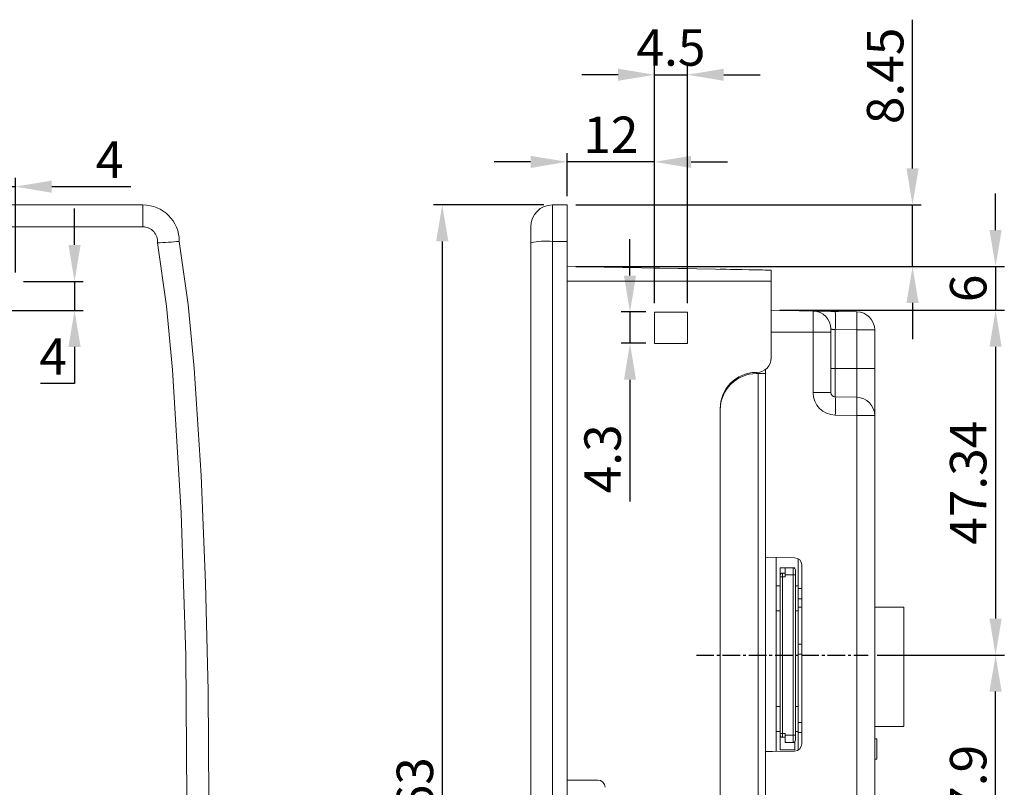
# Model space of a CAD drawing. Extents: x 56 to 1003, y -468 to 168.
# Drawn here: x 353 to 488, y -57 to 48 of the extents above; entities that cross this region are included whole.
import ezdxf

# ---------------------------------------------------------------- set-up
doc = ezdxf.new("R2010")
doc.units = 0
doc.header["$LTSCALE"] = 4
doc.header["$PDMODE"] = 2
doc.header["$PDSIZE"] = 3
doc.linetypes.add('CENTER2', pattern=[1.125, 0.75, -0.125, 0.125, -0.125])
doc.layers.get('0').update_dxf_attribs({"linetype": 'CONTINUOUS'})
doc.layers.get('DEFPOINTS').update_dxf_attribs({"linetype": 'CONTINUOUS'})
doc.layers.add('1', color=1, linetype='CENTER2')
doc.layers.add('3', color=2, linetype='CONTINUOUS')
doc.styles.add('DIMENSION', font='arial.ttf')
doc.styles.get("Standard").update_dxf_attribs({"font": 'romans.shx', "bigfont": 'cadsg.shx'})
doc.dimstyles.get("Standard").update_dxf_attribs({"dimtxt": 0.18, "dimasz": 0.18, "dimexe": 0.18, "dimexo": 0.0625, "dimgap": 0.09, "dimtad": 0, "dimtih": 1, "dimtoh": 1, "dimdec": 4, "dimzin": 0, "dimdsep": 46, "dimtxsty": 'Standard', "dimcen": 0.09, "dimadec": 0, "dimazin": 0, "dimtfac": 1, "dimtdec": 4, "dimtofl": 0, "dimtmove": 0, "dimatfit": 3, "dimfxl": 0, "dimtolj": 1, "dimtzin": 0, "dimarcsym": 0})

# ---------------------------------------------------------------- blocks, each defined once
blk = doc.blocks.new('*D219')
at = {"layer": '3', "color": 2, "lineweight": -2, "transparency": 16777216}
for p, q in [((360.46, 17.35), (360.46, 22.35)), ((353.44, 12.35), (361.66, 12.35)), ((360.46, 12.35), (360.46, 8.35)), ((349.44, 8.35), (361.66, 8.35)), ((360.46, 3.35), (360.46, -1.65)), ((360.46, -1.65), (355.8, -1.65))]:
    blk.add_line(p, q, dxfattribs=at)
at = {"layer": '3', "color": 2, "transparency": 16777216}
for points in [[(359.63, 17.35), (361.29, 17.35), (360.46, 12.35)], [(359.63, 3.35), (361.29, 3.35), (360.46, 8.35)]]:
    blk.add_solid(points, dxfattribs=at)
at = {"layer": 'DEFPOINTS', "color": 0, "transparency": 16777216}
for p in [(352.24, 12.35), (348.24, 8.35), (360.46, 8.35)]:
    blk.add_point(p, dxfattribs=at)
at = {"layer": '3', "color": 3, "transparency": 16777216, "insert": (357.53, 2.05), "char_height": 5, "attachment_point": 5, "style": 'DIMENSION'}
blk.add_mtext('\\A1;4', dxfattribs=at)
blk = doc.blocks.new('*D220')
at = {"layer": '3', "color": 2, "lineweight": -2, "transparency": 16777216}
for p, q in [((348.34, 9.55), (348.34, 26.56)), ((352.34, 13.55), (352.34, 26.56)), ((343.34, 25.36), (338.34, 25.36)), ((348.34, 25.36), (352.34, 25.36)), ((357.34, 25.36), (368.2, 25.36))]:
    blk.add_line(p, q, dxfattribs=at)
at = {"layer": '3', "color": 2, "transparency": 16777216}
for points in [[(343.34, 26.19), (343.34, 24.52), (348.34, 25.36)], [(357.34, 26.19), (357.34, 24.52), (352.34, 25.36)]]:
    blk.add_solid(points, dxfattribs=at)
at = {"layer": 'DEFPOINTS', "color": 0, "transparency": 16777216}
for p in [(352.34, 25.36), (352.34, 12.35), (348.34, 8.35)]:
    blk.add_point(p, dxfattribs=at)
at = {"layer": '3', "color": 3, "transparency": 16777216, "insert": (365.27, 29.06), "char_height": 5, "attachment_point": 5, "style": 'DIMENSION'}
blk.add_mtext('\\A1;4', dxfattribs=at)
blk = doc.blocks.new('*D281')
at = {"layer": '3', "color": 2, "lineweight": -2, "transparency": 16777216}
for p, q in [((424.84, 22.85), (409.71, 22.85)), ((410.91, 17.85), (410.91, -135.15)), ((424.84, -140.15), (409.71, -140.15))]:
    blk.add_line(p, q, dxfattribs=at)
at = {"layer": '3', "color": 2, "transparency": 16777216}
for points in [[(410.08, 17.85), (411.75, 17.85), (410.91, 22.85)], [(410.08, -135.15), (411.75, -135.15), (410.91, -140.15)]]:
    blk.add_solid(points, dxfattribs=at)
at = {"layer": 'DEFPOINTS', "color": 0, "transparency": 16777216}
for p in [(426.04, 22.85), (410.91, -140.15), (426.04, -140.15)]:
    blk.add_point(p, dxfattribs=at)
at = {"layer": '3', "color": 3, "transparency": 16777216, "insert": (407.16, -58.65), "char_height": 5, "attachment_point": 5, "rotation": 90, "style": 'DIMENSION'}
blk.add_mtext('\\A1;163', dxfattribs=at)
blk = doc.blocks.new('*D287')
at = {"layer": '3', "color": 2, "lineweight": -2, "transparency": 16777216}
for p, q in [((470.56, -38.95), (488.03, -38.95)), ((486.83, -71.85), (486.83, -43.95)), ((468.69, -76.85), (488.03, -76.85))]:
    blk.add_line(p, q, dxfattribs=at)
at = {"layer": '3', "color": 2, "transparency": 16777216}
for points in [[(485.99, -43.95), (487.66, -43.95), (486.83, -38.95)], [(485.99, -71.85), (487.66, -71.85), (486.83, -76.85)]]:
    blk.add_solid(points, dxfattribs=at)
at = {"layer": 'DEFPOINTS', "color": 0, "transparency": 16777216}
for p in [(469.36, -38.95), (486.83, -38.95), (467.49, -76.85)]:
    blk.add_point(p, dxfattribs=at)
at = {"layer": '3', "color": 3, "transparency": 16777216, "insert": (483.07, -57.9), "char_height": 5, "attachment_point": 5, "rotation": 90, "style": 'DIMENSION'}
blk.add_mtext('\\A1;37.9', dxfattribs=at)
blk = doc.blocks.new('*D288')
at = {"layer": '3', "color": 2, "lineweight": -2, "transparency": 16777216}
for p, q in [((457.24, 8.38), (488.03, 8.38)), ((486.83, 3.38), (486.83, -33.95)), ((470.56, -38.95), (488.03, -38.95))]:
    blk.add_line(p, q, dxfattribs=at)
at = {"layer": '3', "color": 2, "transparency": 16777216}
for points in [[(485.99, 3.38), (487.66, 3.38), (486.83, 8.38)], [(485.99, -33.95), (487.66, -33.95), (486.83, -38.95)]]:
    blk.add_solid(points, dxfattribs=at)
at = {"layer": 'DEFPOINTS', "color": 0, "transparency": 16777216}
for p in [(456.04, 8.38), (469.36, -38.95), (486.83, -38.95)]:
    blk.add_point(p, dxfattribs=at)
at = {"layer": '3', "color": 3, "transparency": 16777216, "insert": (483.07, -15.29), "char_height": 5, "attachment_point": 5, "rotation": 90, "style": 'DIMENSION'}
blk.add_mtext('\\A1;47.34', dxfattribs=at)
blk = doc.blocks.new('*D289')
at = {"layer": '3', "color": 2, "lineweight": -2, "transparency": 16777216}
for p, q in [((486.83, 19.4), (486.83, 24.4)), ((429.24, 14.4), (488.03, 14.4)), ((486.83, 14.4), (486.83, 8.38)), ((457.24, 8.38), (488.03, 8.38)), ((486.83, 3.38), (486.83, -1.62))]:
    blk.add_line(p, q, dxfattribs=at)
at = {"layer": '3', "color": 2, "transparency": 16777216}
for points in [[(485.99, 19.4), (487.66, 19.4), (486.83, 14.4)], [(485.99, 3.38), (487.66, 3.38), (486.83, 8.38)]]:
    blk.add_solid(points, dxfattribs=at)
at = {"layer": 'DEFPOINTS', "color": 0, "transparency": 16777216}
for p in [(428.04, 14.4), (456.04, 8.38), (486.83, 8.38)]:
    blk.add_point(p, dxfattribs=at)
at = {"layer": '3', "color": 3, "transparency": 16777216, "insert": (483.07, 11.39), "char_height": 5, "attachment_point": 5, "rotation": 90, "style": 'DIMENSION'}
blk.add_mtext('\\A1;6', dxfattribs=at)
blk = doc.blocks.new('*D290')
at = {"layer": '3', "color": 2, "lineweight": -2, "transparency": 16777216}
for p, q in [((475.43, 27.85), (475.43, 48.28)), ((429.24, 22.85), (476.63, 22.85)), ((475.43, 14.4), (475.43, 22.85)), ((429.24, 14.4), (476.63, 14.4)), ((475.43, 9.4), (475.43, 4.4))]:
    blk.add_line(p, q, dxfattribs=at)
at = {"layer": '3', "color": 2, "transparency": 16777216}
for points in [[(474.6, 27.85), (476.27, 27.85), (475.43, 22.85)], [(474.6, 9.4), (476.27, 9.4), (475.43, 14.4)]]:
    blk.add_solid(points, dxfattribs=at)
at = {"layer": 'DEFPOINTS', "color": 0, "transparency": 16777216}
for p in [(428.04, 22.85), (475.43, 22.85), (428.04, 14.4)]:
    blk.add_point(p, dxfattribs=at)
at = {"layer": '3', "color": 3, "transparency": 16777216, "insert": (471.68, 40.56), "char_height": 5, "attachment_point": 5, "rotation": 90, "style": 'DIMENSION'}
blk.add_mtext('\\A1;8.45', dxfattribs=at)
blk = doc.blocks.new('*D294')
at = {"layer": '3', "color": 2, "lineweight": -2, "transparency": 16777216}
for p, q in [((428.04, 24.05), (428.04, 29.96)), ((440.04, 9.35), (440.04, 29.96)), ((423.04, 28.76), (418.04, 28.76)), ((440.04, 28.76), (428.04, 28.76)), ((445.04, 28.76), (450.04, 28.76))]:
    blk.add_line(p, q, dxfattribs=at)
at = {"layer": '3', "color": 2, "transparency": 16777216}
for points in [[(423.04, 29.59), (423.04, 27.92), (428.04, 28.76)], [(445.04, 29.59), (445.04, 27.92), (440.04, 28.76)]]:
    blk.add_solid(points, dxfattribs=at)
at = {"layer": 'DEFPOINTS', "color": 0, "transparency": 16777216}
for p in [(428.04, 28.76), (428.04, 22.85), (440.04, 8.15)]:
    blk.add_point(p, dxfattribs=at)
at = {"layer": '3', "color": 3, "transparency": 16777216, "insert": (434.04, 32.47), "char_height": 5, "attachment_point": 5, "style": 'DIMENSION'}
blk.add_mtext('\\A1;12', dxfattribs=at)
blk = doc.blocks.new('*D295')
at = {"layer": '3', "color": 2, "lineweight": -2, "transparency": 16777216}
for p, q in [((440.04, 9.35), (440.04, 41.92)), ((444.54, 9.35), (444.54, 41.92)), ((435.04, 40.72), (430.04, 40.72)), ((440.04, 40.72), (444.54, 40.72)), ((449.54, 40.72), (454.54, 40.72))]:
    blk.add_line(p, q, dxfattribs=at)
at = {"layer": '3', "color": 2, "transparency": 16777216}
for points in [[(435.04, 41.55), (435.04, 39.89), (440.04, 40.72)], [(449.54, 41.55), (449.54, 39.89), (444.54, 40.72)]]:
    blk.add_solid(points, dxfattribs=at)
at = {"layer": 'DEFPOINTS', "color": 0, "transparency": 16777216}
for p in [(444.54, 40.72), (440.04, 8.15), (444.54, 8.15)]:
    blk.add_point(p, dxfattribs=at)
at = {"layer": '3', "color": 3, "transparency": 16777216, "insert": (442.29, 44.46), "char_height": 5, "attachment_point": 5, "style": 'DIMENSION'}
blk.add_mtext('\\A1;4.5', dxfattribs=at)
blk = doc.blocks.new('*D296')
at = {"layer": '3', "color": 2, "lineweight": -2, "transparency": 16777216}
for p, q in [((436.67, 13.15), (436.67, 18.15)), ((438.84, 8.15), (435.47, 8.15)), ((436.67, 8.15), (436.67, 3.85)), ((438.84, 3.85), (435.47, 3.85)), ((436.67, -1.15), (436.67, -17.86))]:
    blk.add_line(p, q, dxfattribs=at)
at = {"layer": '3', "color": 2, "transparency": 16777216}
for points in [[(435.84, 13.15), (437.5, 13.15), (436.67, 8.15)], [(435.84, -1.15), (437.5, -1.15), (436.67, 3.85)]]:
    blk.add_solid(points, dxfattribs=at)
at = {"layer": 'DEFPOINTS', "color": 0, "transparency": 16777216}
for p in [(440.04, 8.15), (436.67, 3.85), (440.04, 3.85)]:
    blk.add_point(p, dxfattribs=at)
at = {"layer": '3', "color": 3, "transparency": 16777216, "insert": (432.91, -12.01), "char_height": 5, "attachment_point": 5, "rotation": 90, "style": 'DIMENSION'}
blk.add_mtext('\\A1;4.3', dxfattribs=at)

msp = doc.modelspace()

# ---------------------------------------------------------------- linework, layer by layer
at = {"color": 7, "linetype": 'Continuous', "lineweight": 15}
for p, q in [((103.837, 22.847), (369.837, 22.847)), ((369.837, 19.847), (369.837, 22.847)), ((426.044, 22.847), (426.044, 17.847)), ((426.044, 22.847), (428.044, 22.847)), ((426.044, 22.847), (426.044, 22.847)), ((426.044, 22.847), (428.044, 22.847)), ((428.044, 17.847), (428.044, 22.847)), ((369.837, 19.847), (103.837, 19.847)), ((423.044, 17.643), (423.044, 19.847)), ((423.044, 19.847), (423.044, 19.847)), ((423.044, -134.95), (423.044, 17.643)), ((426.044, 17.847), (426.044, -135.153)), ((426.044, 17.847), (428.044, 17.847)), ((428.044, 17.847), (428.044, 17.297)), ((456.044, 13.897), (428.044, 14.397)), ((456.044, 13.897), (428.044, 14.397)), ((444.544, 14.102), (440.044, 14.182)), ((440.044, 14.182), (440.044, 14.182)), ((440.044, 14.182), (444.544, 14.102)), ((444.544, 14.102), (440.044, 14.182)), ((440.044, 14.182), (444.544, 14.102)), ((449.044, 14.022), (449.044, 14.022)), ((454.08, 13.932), (453.955, 13.934)), ((454.08, 13.932), (453.955, 13.934)), ((453.955, 13.934), (453.955, 13.934)), ((454.08, 13.932), (454.08, 13.932)), ((456.044, 13.897), (456.044, 12.397)), ((456.044, 13.897), (456.044, 13.897)), ((456.044, 12.397), (428.044, 12.397)), ((456.044, 12.397), (456.044, 1.861)), ((444.544, 8.147), (440.044, 8.147)), ((440.044, 8.147), (440.044, 3.847)), ((444.544, 3.847), (444.544, 8.147)), ((456.044, 8.383), (461.788, 8.282)), ((456.044, 8.383), (461.788, 8.282)), ((460.244, 8.309), (467.788, 8.178)), ((467.788, 8.178), (460.244, 8.309)), ((460.244, 8.309), (467.788, 8.178)), ((467.788, 8.178), (460.244, 8.309)), ((460.244, 8.309), (467.788, 8.178)), ((467.788, 8.178), (460.244, 8.309)), ((460.244, 8.309), (467.788, 8.178)), ((467.788, 8.178), (460.244, 8.309)), ((460.244, 8.309), (467.788, 8.178)), ((467.788, 8.178), (460.244, 8.309)), ((460.244, 8.309), (467.788, 8.178)), ((467.788, 8.178), (460.244, 8.309)), ((460.244, 8.309), (467.788, 8.178)), ((467.788, 8.178), (460.244, 8.309)), ((460.244, 8.309), (467.788, 8.178)), ((467.788, 8.178), (460.244, 8.309)), ((460.244, 8.309), (467.788, 8.178)), ((467.788, 8.178), (460.244, 8.309)), ((460.244, 8.309), (467.788, 8.178)), ((467.788, 8.178), (460.244, 8.309)), ((461.788, 5.397), (461.788, 8.282)), ((464.834, 8.229), (467.788, 8.178)), ((467.788, 8.178), (464.834, 8.229)), ((464.244, 5.783), (464.244, 5.397)), ((464.834, 5.73), (464.834, 0.397)), ((467.788, 5.678), (464.834, 5.73)), ((467.788, 0.397), (467.788, 5.678)), ((470.244, 5.678), (470.244, 0.397)), ((470.244, 3.897), (470.244, 5.678)), ((456.044, 5.397), (461.788, 5.397)), ((461.788, -2.909), (461.788, 5.397)), ((464.244, 5.397), (461.788, 5.397)), ((464.244, 5.397), (464.244, -2.909)), ((440.044, 3.847), (444.544, 3.847)), ((444.544, 3.847), (440.044, 3.847)), ((455.244, 0.261), (455.244, -0.303)), ((464.834, 0.397), (464.244, 0.397)), ((464.834, 0.397), (464.834, -3.509)), ((464.834, 0.397), (467.788, 0.397)), ((467.788, -3.56), (467.788, 0.397)), ((467.788, 0.397), (470.244, 0.397)), ((470.244, 0.397), (470.244, -6.06)), ((454.08, -0.138), (453.955, -0.141)), ((454.044, -0.139), (454.044, -0.303)), ((454.044, -0.303), (454.262, -0.303)), ((454.044, -0.303), (455.244, -0.303)), ((454.262, -120.903), (454.262, -0.303)), ((454.262, -0.303), (455.244, -0.303)), ((455.244, -0.303), (455.244, -120.903)), ((464.244, -2.909), (461.788, -2.909)), ((464.834, -3.509), (467.788, -3.56)), ((464.834, -3.509), (467.788, -3.56)), ((449.044, -5.14), (449.044, -116.067)), ((467.788, -6.06), (464.834, -6.008)), ((467.788, -115.147), (467.788, -6.06)), ((467.788, -6.06), (470.244, -6.06)), ((470.244, -6.06), (470.244, -115.147)), ((459.262, -25.586), (455.244, -25.516)), ((456.744, -29.453), (456.744, -25.542)), ((456.744, -25.542), (456.744, -52.164)), ((457.973, -26.953), (457.273, -26.953)), ((457.273, -26.953), (457.273, -28.003)), ((457.973, -27.953), (457.973, -26.953)), ((457.973, -26.953), (459.073, -26.953)), ((459.073, -27.953), (459.073, -26.953)), ((459.273, -26.953), (459.073, -26.953)), ((459.273, -27.03), (459.273, -26.953)), ((459.744, -29.453), (459.744, -25.72)), ((460.244, -51.121), (460.244, -26.586)), ((457.273, -28.203), (457.273, -28.003)), ((457.273, -28.203), (457.573, -28.203)), ((457.273, -49.703), (457.273, -28.203)), ((457.573, -27.703), (457.573, -28.203)), ((457.573, -27.703), (457.973, -27.703)), ((457.573, -28.203), (457.573, -49.703)), ((457.973, -28.203), (457.573, -28.203)), ((459.073, -27.953), (457.973, -27.953)), ((457.973, -28.203), (457.973, -27.953)), ((459.073, -27.953), (459.373, -27.953)), ((459.073, -49.953), (459.073, -27.953)), ((459.373, -27.253), (459.373, -27.953)), ((459.373, -27.953), (459.373, -49.953)), ((457.273, -29.453), (456.744, -29.453)), ((459.744, -29.453), (459.373, -29.453)), ((459.744, -29.453), (459.744, -32.887)), ((459.744, -29.832), (460.244, -29.832)), ((459.744, -31.232), (460.244, -31.232)), ((460.244, -32.353), (459.744, -32.353)), ((474.244, -32.353), (470.244, -32.353)), ((474.244, -32.353), (474.244, -48.753)), ((457.273, -32.887), (456.744, -32.887)), ((459.744, -32.887), (459.373, -32.887)), ((459.744, -32.887), (459.744, -46.02)), ((459.744, -37.432), (460.244, -37.432)), ((459.744, -38.832), (460.244, -38.832)), ((457.273, -46.02), (456.744, -46.02)), ((459.744, -46.02), (459.373, -46.02)), ((459.744, -49.453), (459.744, -46.02)), ((459.744, -48.182), (460.244, -48.182)), ((457.273, -49.453), (456.744, -49.453)), ((456.744, -52.164), (456.744, -49.453)), ((457.273, -49.903), (457.273, -49.703)), ((457.273, -49.703), (457.573, -49.703)), ((457.273, -49.903), (457.273, -51.953)), ((457.573, -49.703), (457.573, -50.203)), ((457.573, -49.703), (457.973, -49.703)), ((457.973, -49.953), (457.973, -49.703)), ((457.973, -50.953), (457.973, -49.953)), ((457.973, -49.953), (459.073, -49.953)), ((459.073, -50.953), (459.073, -49.953)), ((459.073, -49.953), (459.373, -49.953)), ((459.744, -49.453), (459.373, -49.453)), ((459.373, -49.953), (459.373, -50.653)), ((459.744, -51.987), (459.744, -49.453)), ((459.744, -49.582), (460.244, -49.582)), ((474.244, -48.753), (470.244, -48.753)), ((457.573, -50.203), (457.273, -50.203)), ((457.973, -50.203), (457.573, -50.203)), ((459.073, -50.953), (457.973, -50.953)), ((459.273, -51.953), (459.273, -50.877)), ((470.544, -50.429), (470.244, -50.429)), ((470.544, -50.429), (470.244, -50.429)), ((470.544, -53.251), (470.544, -50.429)), ((455.244, -52.191), (459.262, -52.12)), ((456.244, -52.173), (455.244, -52.191)), ((459.262, -52.12), (456.244, -52.173)), ((457.273, -51.953), (459.273, -51.953)), ((459.262, -52.12), (459.262, -52.12)), ((470.544, -53.251), (470.244, -53.251)), ((432.244, -56.103), (428.044, -56.103))]:
    msp.add_line(p, q, dxfattribs=at)
at = {"color": 7, "linetype": 'Continuous', "lineweight": 15, "flags": 128}
for points in [[(371.826, -134.95), (373.175, -125.68), (374.066, -116.346), (374.653, -106.979), (375.087, -97.608), (375.697, -78.136), (375.883, -58.653), (375.719, -39.022), (375.111, -19.399), (373.884, 0.189), (373.058, 8.942), (371.826, 17.643)], [(374.837, 17.847), (376.041, 9.172), (376.874, 0.433), (377.84, -14.306), (378.437, -29.065), (378.775, -43.857), (378.883, -58.653), (378.692, -78.196), (378.084, -97.739), (376.975, -116.469), (376.131, -125.84), (374.837, -135.153)], [(449.044, 14.022), (449.138, 14.02), (449.417, 14.015), (449.869, 14.007), (450.477, 13.996), (451.22, 13.983), (452.069, 13.968), (452.993, 13.951), (453.955, 13.934)], [(453.955, 13.934), (452.993, 13.951), (452.069, 13.968), (451.22, 13.983), (450.477, 13.996), (449.869, 14.007), (449.417, 14.015), (449.138, 14.02), (449.044, 14.022)], [(456.044, 13.897), (456.007, 13.897), (455.896, 13.899), (455.715, 13.903), (455.471, 13.907), (455.174, 13.912), (454.834, 13.918), (454.465, 13.925), (454.08, 13.932)], [(454.08, 13.932), (454.465, 13.925), (454.834, 13.918), (455.174, 13.912), (455.471, 13.907), (455.715, 13.903), (455.896, 13.899), (456.007, 13.897), (456.044, 13.897)], [(464.834, 8.229), (464.237, 8.24), (463.664, 8.25), (463.138, 8.259), (462.677, 8.267), (462.299, 8.274), (462.019, 8.279), (461.846, 8.282), (461.788, 8.283)], [(461.788, 8.282), (461.846, 8.281), (462.019, 8.278), (462.299, 8.274), (462.677, 8.267), (463.138, 8.259), (463.664, 8.25), (464.237, 8.24), (464.834, 8.229)], [(464.834, 5.73), (464.718, 5.74), (464.608, 5.75), (464.506, 5.759), (464.417, 5.767), (464.343, 5.774), (464.289, 5.779), (464.256, 5.782), (464.244, 5.783)], [(467.788, 5.678), (468.27, 5.678), (468.731, 5.678), (469.156, 5.678), (469.528, 5.678), (469.832, 5.678), (470.058, 5.678), (470.197, 5.678), (470.244, 5.678)]]:
    msp.add_lwpolyline(points, dxfattribs=at)
at = {"color": 7, "linetype": 'Continuous', "lineweight": 15}
for centre, radius, start, end in [((369.837, 17.847), 5, 359.99998, 89.99998), ((426.044, 19.847), 3, 90, 180), ((426.044, 19.847), 3, 90, 180), ((369.837, 17.847), 2, 354.15824, 89.99998), ((369.116, 80.085), 62.501, 272.48532, 275.25156), ((425.203, 8.045), 9.838, 85.09144, 102.67198), ((461.744, 5.783), 2.5, 0, 89), ((461.744, 5.783), 2.5, 0, 89), ((429.009, 6.979), 35.847, 358.00198, 1.99802), ((431.963, 6.928), 35.847, 358.00197, 1.99803), ((467.744, 5.678), 2.5, 0, 89), ((467.744, 5.678), 2.5, 360, 89), ((454.044, 1.861), 2, 271.02303, 0), ((454.044, -5.14), 5, 91.02303, 180), ((454.044, -5.303), 5, 90, 180), ((454.044, -5.303), 5, 90, 180), ((454.044, -5.303), 5, 90, 180), ((464.888, -2.909), 3.1, 180, 269), ((464.844, -2.909), 0.6, 180, 269), ((464.844, -2.909), 0.6, 180, 269), ((429.009, -4.759), 35.847, 358.00197, 1.99803), ((431.963, -4.81), 35.847, 358.00197, 1.99803), ((467.744, -6.06), 2.5, 0, 89), ((467.744, -6.06), 2.5, 0, 89), ((459.244, -26.586), 1, 0, 89), ((459.073, -27.253), 0.3, 0, 90), ((457.573, -28.003), 0.3, 90, 180), ((457.573, -49.903), 0.3, 180, 270), ((459.073, -50.653), 0.3, 270, 0), ((459.244, -51.121), 1, 271, 0), ((459.244, -51.121), 1, 271, 0), ((432.244, -57.103), 1, 0, 90)]:
    msp.add_arc(centre, radius, start, end, dxfattribs=at)
msp.add_open_spline([(428.044, -135.153), (428.044, -134.063), (428.044, -131.653), (428.044, -127.655), (428.044, -122.912), (428.044, -117.394), (428.044, -111.096), (428.044, -104.036), (428.044, -95.975), (428.044, -86.963), (428.044, -77.101), (428.044, -66.83), (428.044, -56.375), (428.044, -46.528), (428.044, -37.462), (428.044, -29.308), (428.044, -21.587), (428.044, -14.391), (428.044, -7.784), (428.044, -1.517), (428.044, 4.304), (428.044, 9.596), (428.044, 14.013), (428.044, 16.659), (428.044, 17.847)], degree=3, knots=[0, 0, 0, 0, 0.0216129, 0.0477887, 0.0788289, 0.1149306, 0.1561507, 0.202372, 0.2532759, 0.3140326, 0.3787908, 0.4462651, 0.5149714, 0.5833327, 0.6389146, 0.6923507, 0.742922, 0.7900457, 0.8332898, 0.8723769, 0.9129362, 0.9475577, 0.976457, 1, 1, 1, 1], dxfattribs=at)
at = {"layer": '1', "ltscale": 0.8}
msp.add_line((445.783, -38.953), (469.364, -38.953), dxfattribs=at)

# ---------------------------------------------------------------- dimensions: what is measured, and where the dimension line sits
at = {"layer": '3'}
for base, p1, p2, picture, middle in [((475.435, 22.847), (428.044, 14.397), (428.044, 22.847), '*D290', (471.682, 40.563)), ((410.913, -140.153), (426.044, 22.847), (426.044, -140.153), '*D281', (407.158, -58.653)), ((436.669, 3.847), (440.044, 8.147), (440.044, 3.847), '*D296', (432.914, -12.005)), ((486.825, -38.953), (456.044, 8.383), (469.364, -38.953), '*D288', (483.071, -15.285)), ((486.825, -38.953), (467.494, -76.853), (469.364, -38.953), '*D287', (483.071, -57.903))]:
    dim = msp.add_linear_dim(base=base, p1=p1, p2=p2, angle=90, dimstyle='Standard', override={"dimtxt": 5, "dimasz": 5, "dimexe": 1.2, "dimexo": 1.2, "dimgap": 1.2, "dimtad": 1, "dimtih": 0, "dimtoh": 0, "dimdec": 2, "dimzin": 8, "dimtxsty": 'DIMENSION', "dimcen": 0, "dimclrd": 2, "dimclre": 2, "dimclrt": 3, "dimtdec": 2, "dimtofl": 1, "dimatfit": 0, "dimtzin": 8}, dxfattribs=at)
    dim.commit()
    dim.dimension.update_dxf_attribs({"geometry": picture, "text_midpoint": middle})
for base, p2, picture, middle in [((444.544, 40.719), (444.544, 8.147), '*D295', (442.294, 40.719)), ((428.044, 28.756), (428.044, 22.847), '*D294', (434.044, 28.756))]:
    dim = msp.add_linear_dim(base=base, p1=(440.044, 8.147), p2=p2, dimstyle='Standard', override={"dimtxt": 5, "dimasz": 5, "dimexe": 1.2, "dimexo": 1.2, "dimgap": 1.2, "dimtad": 1, "dimtih": 0, "dimtoh": 0, "dimdec": 2, "dimzin": 8, "dimtxsty": 'DIMENSION', "dimcen": 0, "dimclrd": 2, "dimclre": 2, "dimclrt": 3, "dimtdec": 2, "dimtofl": 1, "dimatfit": 0, "dimtzin": 8}, dxfattribs=at)
    dim.commit()
    dim.dimension.update_dxf_attribs({"geometry": picture, "text_midpoint": middle, "dimtype": 160})
dim = msp.add_linear_dim(base=(352.337, 25.356), p1=(348.337, 8.347), p2=(352.337, 12.347), dimstyle='Standard', override={"dimtxt": 5, "dimasz": 5, "dimexe": 1.2, "dimexo": 1.2, "dimgap": 1.2, "dimtad": 1, "dimtih": 0, "dimdec": 2, "dimzin": 8, "dimtxsty": 'DIMENSION', "dimcen": 0, "dimclrd": 2, "dimclre": 2, "dimclrt": 3, "dimtdec": 2, "dimtofl": 1, "dimatfit": 0, "dimtzin": 8}, dxfattribs=at)
dim.commit()
dim.dimension.update_dxf_attribs({"geometry": '*D220', "text_midpoint": (365.266, 29.056)})
for base, p1, p2, override, picture, middle in [((486.825, 8.383), (428.044, 14.397), (456.044, 8.383), {"dimtxt": 5, "dimasz": 5, "dimexe": 1.2, "dimexo": 1.2, "dimgap": 1.2, "dimtad": 1, "dimtih": 0, "dimtoh": 0, "dimdec": 1, "dimzin": 8, "dimtxsty": 'DIMENSION', "dimcen": 0, "dimclrd": 2, "dimclre": 2, "dimclrt": 3, "dimtdec": 2, "dimtofl": 1, "dimatfit": 0, "dimtzin": 8}, '*D289', (486.825, 11.39)), ((360.462, 8.347), (352.237, 12.347), (348.237, 8.347), {"dimtxt": 5, "dimasz": 5, "dimexe": 1.2, "dimexo": 1.2, "dimgap": 1.2, "dimtad": 1, "dimtih": 0, "dimdec": 2, "dimzin": 8, "dimtxsty": 'DIMENSION', "dimcen": 0, "dimclrd": 2, "dimclre": 2, "dimclrt": 3, "dimtdec": 2, "dimtofl": 1, "dimatfit": 0, "dimtzin": 8}, '*D219', (357.532, -1.653))]:
    dim = msp.add_linear_dim(base=base, p1=p1, p2=p2, angle=90, dimstyle='Standard', override=override, dxfattribs=at)
    dim.commit()
    dim.dimension.update_dxf_attribs({"geometry": picture, "text_midpoint": middle, "dimtype": 160})

doc.saveas('drawing.dxf')
